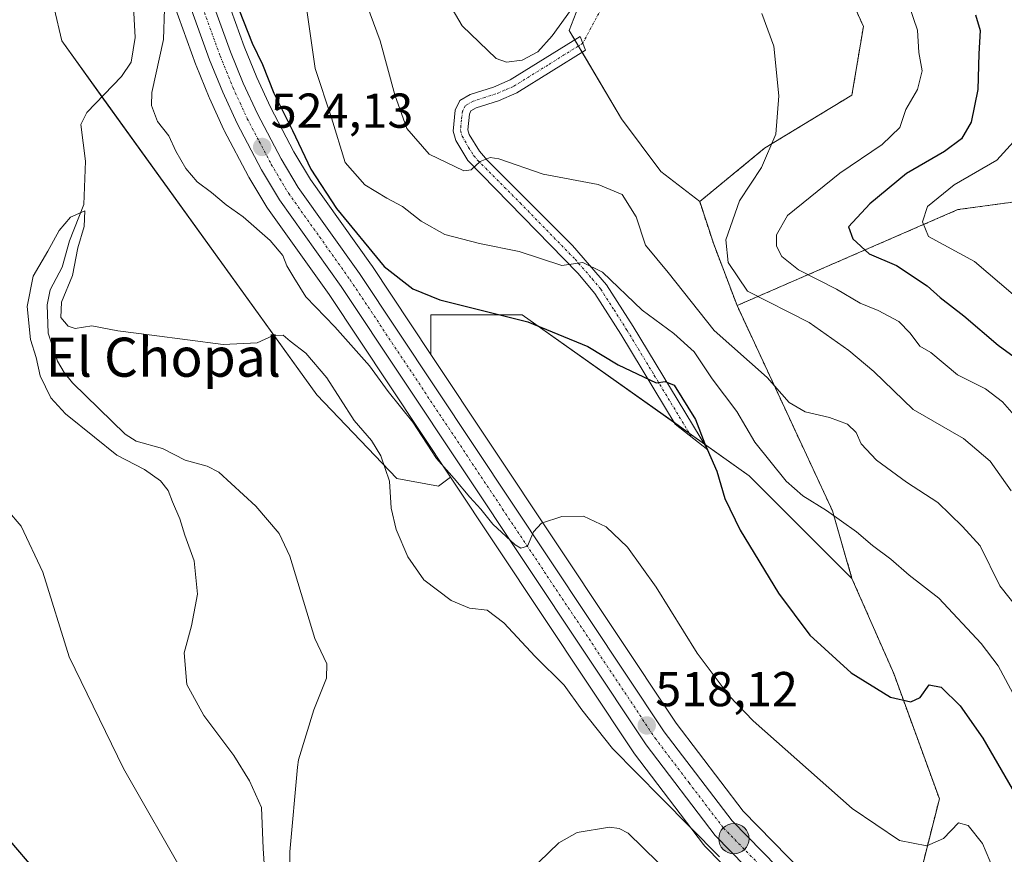
# Model space of a CAD drawing. Units: metres. Extents: x 631370 to 634828, y 4727367 to 4729746.
# Drawn here: x 634141 to 634343, y 4728517 to 4728688 of the extents above; entities that cross this region are included whole.
import ezdxf
from ezdxf.enums import TextEntityAlignment as Align

# ---------------------------------------------------------------- set-up
doc = ezdxf.new("R2010")
doc.units = ezdxf.units.M
doc.header["$MEASUREMENT"] = 0
doc.linetypes.add('TRAZO_Y_PUNTO', pattern=[1, 0.5, -0.25, 0, -0.25])
doc.linetypes.add('TRAZOS', pattern=[0.75, 0.5, -0.25])
for name, color, linetype, lineweight in [('Arbolado forestal', 92, 'TRAZOS', 0), ('Arbolado forestal CxS', 92, 'Continuous', 0), ('Camino', 19, 'Continuous', 0), ('Camino Cxs', 19, 'Continuous', 0), ('Camino eje', 39, 'TRAZO_Y_PUNTO', 13), ('Camino eje virtual', 6, 'TRAZO_Y_PUNTO', 0), ('Carretera de calzada única', 19, 'Continuous', 13), ('Carretera de calzada única Cxs', 19, 'Continuous', 13), ('Carretera de calzada única eje', 19, 'TRAZO_Y_PUNTO', 0), ('Carátula', 7, 'Continuous', 5), ('Corriente natural lineal', 142, 'Continuous', 13), ('Cultivos herbáceos CxS', 92, 'Continuous', 0), ('Curva de nivel maestra', 36, 'Continuous', 30), ('Curva de nivel normal', 36, 'Continuous', 0), ('Matorral', 135, 'Continuous', 0), ('Matorral CxS', 135, 'Continuous', 0), ('Núcleo urbano', 19, 'Continuous', 0), ('Núcleo urbano CxS', 19, 'Continuous', 0), ('Punto de cota en terreno', 7, 'Continuous', 0), ('Punto kilométrico de carretera', 7, 'Continuous', 0), ('Rótulo de punto de cota en terreno', 19, 'Continuous', 0), ('Texto cartográfico', 19, 'Continuous', 0)]:
    doc.layers.add(name, color=color, linetype=linetype, lineweight=lineweight)
doc.styles.add('Arial', font='txt', dxfattribs={"height": 0.2})

# ---------------------------------------------------------------- blocks, each defined once
blk = doc.blocks.new('*U150')
at = {"layer": 'Cultivos herbáceos CxS', "color": 92, "linetype": 'Continuous', "lineweight": 0}
blk.add_polyline3d([(634132.15, 4728729.64, 518.18), (634142.27, 4728717.17, 516.96), (634150.06, 4728683.67, 516.22), (634202.23, 4728611.21, 514.65), (634218.59, 4728594.07, 515.19), (634227.15, 4728592.51, 517.85), (634229.59, 4728594.34, 519.44), (634267.1, 4728537.91, 516.17), (634267.21, 4728537.75, 516.15), (634281.34, 4728519.19, 514.66), (634281.43, 4728519.08, 514.66), (634281.59, 4728518.91, 514.66), (634306.46, 4728493.51, 511.22)], dxfattribs=at)
blk.add_polyline3d([(634322.93, 4728502.19, 516.41), (634323.38, 4728491.67, 513.13), (634313.95, 4728500.97, 514.57), (634289.46, 4728525.98, 516.84), (634275.78, 4728543.97, 518.22), (634225.6, 4728619.44, 522.46), (634225.6, 4728627.57, 524.05), (634244.29, 4728627.57, 525.33), (634290.69, 4728594.65, 526.82), (634311.72, 4728573.62, 527.97), (634320.29, 4728554.14, 525.56), (634329.6, 4728528.52, 521.61), (634322.93, 4728502.19, 516.41)], close=True, dxfattribs=at)
blk = doc.blocks.new('*U156')
at = {"layer": 'Arbolado forestal CxS', "color": 92, "linetype": 'Continuous', "lineweight": 0}
blk.add_polyline3d([(634356.81, 4728652.29, 563.91), (634333.41, 4728649.12, 556.74), (634288.22, 4728629.48, 538.38), (634283.44, 4728642.05, 538.83), (634280.57, 4728650.75, 538.08), (634293.81, 4728661.66, 539.77), (634311.72, 4728672.57, 542.2), (634314.06, 4728686.59, 542.37), (634303.16, 4728710.74, 542.68), (634295.37, 4728723.99, 543.31), (634284.63, 4728756.68, 545.44), (634291.64, 4728762.91, 547.26), (634308.3, 4728758.93, 550.87), (634318.25, 4728742.69, 550.65), (634318.68, 4728726.19, 550.58), (634325.43, 4728711.13, 550.82), (634343.03, 4728706.04, 556.83)], dxfattribs=at)
blk = doc.blocks.new('*U158')
at = {"layer": 'Matorral CxS', "color": 135, "linetype": 'Continuous', "lineweight": 0}
for points in [[(634257.24, 4728694.47, 539.97), (634253.89, 4728685.76, 539.58), (634264.61, 4728667.67, 537.72), (634272.64, 4728656.95, 536.82), (634280.57, 4728650.75, 538.08), (634283.44, 4728642.05, 538.83), (634288.22, 4728629.48, 538.38), (634307.73, 4728587.46, 529.88), (634311.72, 4728573.62, 527.97), (634290.69, 4728594.65, 526.82), (634244.29, 4728627.57, 525.33), (634225.6, 4728627.57, 524.05), (634225.6, 4728619.44, 522.46), (634213.48, 4728637.67, 523.76), (634213.42, 4728637.75, 523.75), (634200.94, 4728655.29, 523.98), (634197.56, 4728660.97, 524.25), (634192.77, 4728670.06, 524.24), (634189.96, 4728676.18, 524.09), (634187.4, 4728682.48, 523.94), (634180.28, 4728702.2, 524.35)], [(634170.39, 4728698.49, 520.89), (634177.5, 4728678.74, 523.77), (634177.54, 4728678.63, 523.78), (634180.23, 4728672.04, 523.78), (634180.28, 4728671.92, 523.78), (634183.25, 4728665.46, 523.73), (634183.32, 4728665.32, 523.73), (634188.28, 4728655.87, 523.57), (634188.35, 4728655.74, 523.56), (634192, 4728649.61, 522.6), (634192.14, 4728649.41, 522.57), (634204.74, 4728631.71, 521.97), (634229.59, 4728594.34, 519.44), (634229.59, 4728594.34, 519.44), (634227.15, 4728592.51, 517.85), (634218.59, 4728594.07, 515.19), (634202.23, 4728611.21, 514.65), (634150.06, 4728683.67, 516.22), (634142.27, 4728717.17, 516.96)]]:
    blk.add_polyline3d(points, dxfattribs=at)
blk = doc.blocks.new('*U160')
at = {"layer": 'Arbolado forestal CxS', "color": 92, "linetype": 'Continuous', "lineweight": 0}
blk.add_polyline3d([(634322.93, 4728502.19, 516.41), (634329.6, 4728528.52, 521.61), (634320.29, 4728554.14, 525.56), (634311.72, 4728573.62, 527.97), (634307.73, 4728587.46, 529.88), (634288.22, 4728629.48, 538.38), (634333.41, 4728649.12, 556.74), (634356.81, 4728652.29, 563.91)], dxfattribs=at)
blk = doc.blocks.new('*U204')
at = {"layer": 'Curva de nivel normal', "color": 36, "linetype": 'Continuous', "lineweight": 0}
blk.add_polyline3d([(634191.65, 4728512.11, 515), (634191.29, 4728518.33, 515), (634190.96, 4728526.76, 515), (634188.48, 4728532.21, 515), (634185.3, 4728537.36, 515), (634179.14, 4728545.59, 515), (634175.64, 4728551.93, 515), (634175.14, 4728558.4, 515), (634176.62, 4728563.91, 515), (634177.84, 4728570.38, 515), (634177.17, 4728577.23, 515), (634175.26, 4728582.49, 515), (634174.22, 4728585.82, 515), (634172.71, 4728589.27, 515), (634171.87, 4728591.6, 515), (634170.26, 4728593.62, 515), (634166.98, 4728595.89, 515), (634161.34, 4728598.83, 515), (634156.78, 4728602.54, 515), (634150.82, 4728607.3, 515), (634147.86, 4728610.58, 515), (634145.68, 4728615.07, 515), (634144.81, 4728618.87, 515), (634143.67, 4728622.56, 515), (634142.96, 4728629.28, 515), (634144.23, 4728635.46, 515), (634147.25, 4728640.61, 515), (634149.54, 4728644.82, 515), (634151.87, 4728647.6, 515), (634154.76, 4728648.89, 515), (634154.68, 4728645.67, 515), (634153.39, 4728641.27, 515), (634152.27, 4728635.6, 515), (634150.03, 4728630.16, 515), (634149.86, 4728627.06, 515), (634151.35, 4728625.23, 515), (634152.82, 4728624.78, 515), (634156.24, 4728625.3, 515), (634161.54, 4728624.27, 515), (634168.5, 4728623.44, 515), (634183.06, 4728621.53, 515), (634190.05, 4728621.84, 515), (634193.34, 4728623.33, 515), (634195.36, 4728623.42, 515), (634196.82, 4728622.2, 515), (634200, 4728619.73, 515), (634204.28, 4728614.67, 515), (634209.89, 4728605.95, 515), (634213.43, 4728601.83, 515), (634215.34, 4728598.73, 515), (634217.11, 4728593.54, 515), (634217.48, 4728588.03, 515), (634218.45, 4728583.65, 515), (634220.88, 4728578.01, 515), (634224.17, 4728573.33, 515), (634229.71, 4728569.11, 515), (634233.48, 4728567.54, 515), (634237.1, 4728567.16, 515), (634240.5, 4728564.56, 515), (634246.94, 4728557.64, 515), (634252.84, 4728551.8, 515), (634256.48, 4728546.74, 515), (634262.77, 4728538.79, 515), (634272.66, 4728528.68, 515), (634284.6, 4728516.67, 515)], dxfattribs=at)
blk = doc.blocks.new('*U207')
at = {"layer": 'Curva de nivel normal', "color": 36, "linetype": 'Continuous', "lineweight": 0}
blk.add_polyline3d([(634211.11, 4728694.79, 535), (634215.24, 4728683.66, 535), (634218.19, 4728672.6, 535), (634220.64, 4728665.74, 535), (634225.22, 4728660.49, 535), (634232.33, 4728657.03, 535), (634233.84, 4728657.29, 535), (634235.67, 4728658.98, 535), (634237.74, 4728659.81, 535), (634239.46, 4728659.5, 535), (634248.57, 4728656.4, 535), (634259.8, 4728654.28, 535), (634264.71, 4728652.2, 535), (634267.6, 4728647.65, 535), (634269.49, 4728641.87, 535), (634274.13, 4728636.24, 535), (634283.55, 4728624.39, 535), (634294.38, 4728614.76, 535), (634298.88, 4728609.65, 535), (634302.13, 4728607.71, 535), (634307.15, 4728606.57, 535), (634310.83, 4728605.18, 535), (634312.58, 4728603.48, 535), (634313.63, 4728601.14, 535), (634316.76, 4728597.82, 535), (634322.91, 4728593.3, 535), (634329.27, 4728589.14, 535), (634334.32, 4728584.26, 535), (634337.94, 4728580.27, 535), (634341.96, 4728572.1, 535), (634347.76, 4728564.84, 535)], dxfattribs=at)
blk = doc.blocks.new('*U211')
at = {"layer": 'Curva de nivel normal', "color": 36, "linetype": 'Continuous', "lineweight": 0}
blk.add_polyline3d([(634323.4, 4728690.8, 545), (634325.16, 4728685.87, 545), (634325.4, 4728681.3, 545), (634326.08, 4728677.54, 545), (634325.16, 4728673.67, 545), (634322.77, 4728669.62, 545), (634321.52, 4728665.89, 545), (634317.93, 4728662.45, 545), (634309.22, 4728656.58, 545), (634298.55, 4728647.9, 545), (634296.28, 4728643.93, 545), (634296.28, 4728641.6, 545), (634297.36, 4728639.52, 545), (634300.81, 4728636.79, 545), (634308.55, 4728632.82, 545), (634313.42, 4728629.99, 545), (634317.09, 4728628.48, 545), (634321.34, 4728626.18, 545), (634323.64, 4728623.81, 545), (634325.63, 4728621.18, 545), (634327.85, 4728619.9, 545), (634333.31, 4728615.29, 545), (634339.04, 4728612.43, 545), (634342.52, 4728609.78, 545), (634344.94, 4728607.07, 545)], dxfattribs=at)
blk = doc.blocks.new('*U212')
at = {"layer": 'Curva de nivel normal', "color": 36, "linetype": 'Continuous', "lineweight": 0}
blk.add_polyline3d([(634199.16, 4728697.15, 530), (634201.94, 4728678.03, 530), (634205.26, 4728667.9, 530), (634208.06, 4728658.76, 530), (634212.1, 4728654.16, 530), (634216.59, 4728651.43, 530), (634219.78, 4728649.77, 530), (634223.6, 4728646.73, 530), (634228.43, 4728644.04, 530), (634235.54, 4728642.18, 530), (634243.64, 4728640.57, 530), (634252.36, 4728637.67, 530), (634256.7, 4728638.28, 530), (634260.72, 4728636.3, 530), (634268.79, 4728628.56, 530), (634275.27, 4728623.78, 530), (634279.42, 4728620, 530), (634283.15, 4728614.46, 530), (634288.18, 4728607.76, 530), (634291.87, 4728601.49, 530), (634298.28, 4728593.56, 530), (634301.66, 4728590.56, 530), (634306.5, 4728587.52, 530), (634312.62, 4728583.18, 530), (634315.92, 4728580.36, 530), (634319.68, 4728577.56, 530), (634323.42, 4728574.29, 530), (634329.52, 4728569.6, 530), (634338.13, 4728560.27, 530), (634341.66, 4728555.74, 530), (634345.19, 4728549.12, 530)], dxfattribs=at)
blk = doc.blocks.new('*U222')
at = {"layer": 'Curva de nivel normal', "color": 36, "linetype": 'Continuous', "lineweight": 0}
for points in [[(634341.4, 4728512.26, 520), (634338.44, 4728519.39, 520), (634335.48, 4728523.08, 520), (634333.55, 4728523.6, 520), (634330.42, 4728520.37, 520), (634327.03, 4728518.86, 520), (634321.42, 4728519.97, 520), (634311.79, 4728526.5, 520), (634291.51, 4728544.45, 520), (634286.59, 4728549.61, 520), (634280.06, 4728558.34, 520), (634271.7, 4728571.82, 520), (634265.81, 4728580.01, 520), (634261.41, 4728584.19, 520), (634256.83, 4728586.35, 520), (634252.39, 4728586.31, 520), (634248.21, 4728584.91, 520), (634246.57, 4728583.14, 520), (634245.37, 4728580.25, 520), (634243.95, 4728579.85, 520), (634242.81, 4728580.47, 520), (634238.25, 4728584.7, 520), (634235.82, 4728587.81, 520), (634233.52, 4728590.25, 520), (634230.36, 4728594.08, 520), (634226.76, 4728598.15, 520), (634221.87, 4728605.6, 520), (634216.83, 4728611.89, 520), (634213.03, 4728617.12, 520), (634205.91, 4728625.15, 520), (634199.98, 4728631.29, 520), (634197.52, 4728635.25, 520), (634196.1, 4728637.6, 520), (634195.27, 4728639.69, 520), (634192.69, 4728642.79, 520), (634187.18, 4728647.67, 520), (634183.7, 4728650.09, 520), (634180.72, 4728652.62, 520), (634177.74, 4728654.8, 520), (634175.47, 4728657.5, 520), (634173.4, 4728661.07, 520), (634171.98, 4728664.24, 520), (634169.66, 4728667.14, 520), (634168.46, 4728670.4, 520), (634168.5, 4728673.07, 520), (634170.88, 4728683.92, 520), (634171.1, 4728690.21, 520)], [(634138.94, 4728587.61, 520), (634141.74, 4728584.29, 520), (634146.18, 4728574.91, 520), (634151.57, 4728557.57, 520), (634162.68, 4728534.72, 520), (634175.75, 4728511.96, 520)]]:
    blk.add_polyline3d(points, dxfattribs=at)
blk = doc.blocks.new('*U234')
at = {"layer": 'Curva de nivel maestra', "color": 36, "linetype": 'Continuous', "lineweight": 30}
for points in [[(634146.61, 4728511.61, 525), (634137.56, 4728522.2, 525)], [(634185.47, 4728692.25, 525), (634188.99, 4728683.2, 525), (634191.12, 4728678.84, 525), (634193.46, 4728672.94, 525), (634197.26, 4728665.32, 525), (634201.01, 4728657.41, 525), (634206.25, 4728649.31, 525), (634216.04, 4728637.44, 525), (634221.86, 4728632.87, 525), (634227.38, 4728630.66, 525), (634245.4, 4728626.12, 525), (634257.66, 4728621.08, 525), (634263.88, 4728617.35, 525), (634271.69, 4728613.69, 525), (634273.54, 4728613.94, 525), (634275.37, 4728613.18, 525), (634279.75, 4728606.14, 525), (634281.61, 4728601.19, 525), (634284.08, 4728595.56, 525), (634285.7, 4728589.95, 525), (634288.86, 4728583.49, 525), (634296.68, 4728570.6, 525), (634303.1, 4728562.03, 525), (634311.57, 4728554.29, 525), (634319.6, 4728549.32, 525), (634323.77, 4728548.33, 525), (634325.65, 4728549.26, 525), (634327.55, 4728551.85, 525), (634329.96, 4728551.37, 525), (634333.84, 4728547.52, 525), (634338.51, 4728540.92, 525), (634346.03, 4728527.94, 525)]]:
    blk.add_polyline3d(points, dxfattribs=at)
blk = doc.blocks.new('*U237')
at = {"layer": 'Curva de nivel maestra', "color": 36, "linetype": 'Continuous', "lineweight": 30}
blk.add_polyline3d([(634337.01, 4728688.97, 550), (634337.94, 4728685.81, 550), (634337.67, 4728681.01, 550), (634337.48, 4728673.69, 550), (634336.09, 4728666.99, 550), (634334.1, 4728663.62, 550), (634330.66, 4728660.98, 550), (634322.88, 4728656.53, 550), (634315.37, 4728650.31, 550), (634311.03, 4728645.6, 550), (634311.91, 4728643.14, 550), (634315.23, 4728640.06, 550), (634320.82, 4728637.65, 550), (634327.14, 4728633.54, 550), (634329.77, 4728631.15, 550), (634334.63, 4728627.35, 550), (634341.62, 4728621.34, 550), (634347.18, 4728617.34, 550)], dxfattribs=at)
blk = doc.blocks.new('5PATER')
at = {"layer": 'Carátula', "linetype": 'Continuous', "lineweight": 5}
h = blk.add_hatch(color=250, dxfattribs=at)
edge = h.paths.add_edge_path()
edge.add_ellipse((0, 0.01), major_axis=(-1.33, -1.34), ratio=0.999422, start_angle=0, end_angle=360)
blk = doc.blocks.new('5HITCA')
at = {"layer": 'Carátula', "linetype": 'Continuous', "lineweight": 5}
h = blk.add_hatch(color=1, dxfattribs=at)
edge = h.paths.add_edge_path()
edge.add_arc((0, 0), 3.1, 0.0011, 360.0011)
at = {"layer": 'Carátula', "color": 250, "linetype": 'Continuous', "lineweight": 5}
blk.add_circle((0, 0, 0), 3.1, dxfattribs=at)

msp = doc.modelspace()

# ---------------------------------------------------------------- linework, layer by layer
at = {"layer": 'Arbolado forestal', "color": 92, "linetype": 'TRAZOS', "lineweight": 0}
for points in [[(634280.57, 4728650.75, 538.08), (634293.81, 4728661.66, 539.77), (634311.72, 4728672.57, 542.2), (634314.06, 4728686.59, 542.37), (634303.16, 4728710.74, 542.68), (634295.37, 4728723.99, 543.31), (634288.85, 4728743.84, 544.69), (634284.63, 4728756.68, 545.44)], [(634511.09, 4728650.75, 613.28), (634511.08, 4728650.75, 613.27), (634442.55, 4728664.77, 593.68), (634413.74, 4728664.77, 582.25), (634406.48, 4728663.22, 579.9), (634395.94, 4728660.97, 576.82), (634378.46, 4728649.7, 576.06), (634356.81, 4728652.29, 563.91), (634333.41, 4728649.12, 556.74), (634288.22, 4728629.48, 538.38)], [(634288.22, 4728629.48, 538.38), (634283.44, 4728642.05, 538.83), (634280.57, 4728650.75, 538.08)], [(634288.22, 4728629.48, 538.38), (634307.73, 4728587.46, 529.88), (634311.72, 4728573.62, 527.97)], [(634311.72, 4728573.62, 527.97), (634320.28, 4728554.14, 525.56), (634329.6, 4728528.52, 521.61), (634322.93, 4728502.19, 516.41), (634323.38, 4728491.67, 513.13)]]:
    msp.add_polyline3d(points, dxfattribs=at)
at = {"layer": 'Camino', "color": 19, "linetype": 'Continuous', "lineweight": 0}
msp.add_polyline3d([(634266.98, 4728625.2, 527.38), (634282.25, 4728599.92, 524.81), (634275.59, 4728605.18, 523.54), (634264.44, 4728623.63, 526.84), (634259.12, 4728631.96, 528.79), (634255.65, 4728636.13, 529.51), (634233.17, 4728659.2, 535.25), (634230.66, 4728663.29, 535.89), (634230.12, 4728665.2, 536.12), (634230.54, 4728669.49, 536.51), (634231.49, 4728671.46, 536.63), (634233.61, 4728672.68, 536.92), (634238.37, 4728674.2, 537.75), (634241.79, 4728675.66, 538.73), (634256.12, 4728684.58, 539.42), (634257.2, 4728681.74, 539.21), (634243.17, 4728673, 537.97), (634239.41, 4728671.4, 537.46), (634234.82, 4728669.94, 536.81), (634233.78, 4728669.34, 536.67), (634233.45, 4728668.67, 536.58), (634233.14, 4728665.47, 536.1), (634233.42, 4728664.5, 535.94), (634235.53, 4728661.05, 535.22), (634237.17, 4728659.2, 534.74), (634254.53, 4728641.75, 530.4), (634261.54, 4728633.73, 529.02), (634266.98, 4728625.2, 527.38)], dxfattribs=at)
at = {"layer": 'Camino Cxs', "color": 19, "linetype": 'Continuous', "lineweight": 0}
msp.add_polyline3d([(634266.98, 4728625.2, 527.38), (634282.25, 4728599.92, 524.81), (634275.59, 4728605.18, 523.54), (634264.44, 4728623.63, 526.84), (634259.12, 4728631.96, 528.79), (634255.65, 4728636.13, 529.51), (634233.17, 4728659.2, 535.25), (634230.66, 4728663.29, 535.89), (634230.12, 4728665.2, 536.12), (634230.54, 4728669.49, 536.51), (634231.49, 4728671.46, 536.63), (634233.61, 4728672.68, 536.92), (634238.37, 4728674.2, 537.75), (634241.79, 4728675.66, 538.73), (634256.12, 4728684.58, 539.42), (634257.2, 4728681.74, 539.21), (634243.17, 4728673, 537.97), (634239.41, 4728671.4, 537.46), (634234.82, 4728669.94, 536.81), (634233.78, 4728669.34, 536.67), (634233.45, 4728668.67, 536.58), (634233.14, 4728665.47, 536.1), (634233.42, 4728664.5, 535.94), (634235.53, 4728661.05, 535.22), (634237.17, 4728659.2, 534.74), (634254.53, 4728641.75, 530.4), (634261.54, 4728633.73, 529.02), (634266.98, 4728625.2, 527.38)], close=True, dxfattribs=at)
at = {"layer": 'Camino eje', "color": 39, "linetype": 'TRAZO_Y_PUNTO', "lineweight": 13}
msp.add_polyline3d([(634256.66, 4728683.16, 539.34), (634249.5, 4728678.7, 538.82), (634242.48, 4728674.33, 538.22), (634240.6, 4728673.53, 537.73), (634238.89, 4728672.8, 537.49), (634236.6, 4728672.07, 537.15), (634234.22, 4728671.31, 536.87), (634232.64, 4728670.4, 536.65), (634232.08, 4728669.25, 536.51), (634231.84, 4728667.48, 536.32), (634231.63, 4728665.34, 536.08), (634231.97, 4728664.14, 535.94), (634233.3, 4728661.85, 535.58), (634234.35, 4728660.13, 535.21), (634235.17, 4728659.2, 534.93), (634243.85, 4728650.48, 532.71), (634255.09, 4728638.94, 529.92), (634258.6, 4728634.93, 529.49), (634260.33, 4728632.85, 528.88), (634263.05, 4728628.58, 528.21), (634265.71, 4728624.42, 527), (634271.29, 4728615.19, 525.11), (634278.92, 4728602.55, 524.17)], dxfattribs=at)
at = {"layer": 'Camino eje virtual', "color": 6, "linetype": 'TRAZO_Y_PUNTO', "lineweight": 0}
msp.add_polyline3d([(634436.19, 4729021.63, 623.98), (634256.66, 4728683.16, 539.34)], dxfattribs=at)
at = {"layer": 'Carretera de calzada única', "color": 19, "linetype": 'Continuous', "lineweight": 13}
for points in [[(634148.85, 4728767.39, 521.81), (634164.23, 4728731.94, 522.63), (634171.17, 4728716.89, 522.85), (634177.46, 4728701.18, 523.66), (634184.6, 4728681.4, 523.74), (634187.21, 4728674.99, 523.94), (634190.08, 4728668.73, 523.86), (634194.94, 4728659.5, 523.93), (634198.42, 4728653.65, 523.87), (634210.98, 4728636.01, 523.05), (634273.33, 4728542.23, 517.92), (634287.19, 4728524.01, 516.4), (634311.82, 4728498.85, 513.51)], [(634337.48, 4728465.47, 511.45), (634330.05, 4728474.47, 511.72), (634308.58, 4728495.63, 512.63), (634283.73, 4728521.01, 515.82), (634269.6, 4728539.57, 517.32), (634207.21, 4728633.41, 523.03), (634194.58, 4728651.15, 523.61), (634190.94, 4728657.26, 524.11), (634185.98, 4728666.71, 524.09), (634183.01, 4728673.17, 523.98), (634180.32, 4728679.76, 523.86), (634173.19, 4728699.56, 522.41), (634166.96, 4728715.08, 522.77), (634160.05, 4728730.08, 522.23), (634144.55, 4728765.8, 521.61)]]:
    msp.add_polyline3d(points, dxfattribs=at)
at = {"layer": 'Carretera de calzada única Cxs', "color": 19, "linetype": 'Continuous', "lineweight": 13}
for points in [[(634177.46, 4728701.18, 523.66), (634184.6, 4728681.4, 523.74), (634187.21, 4728674.99, 523.94), (634190.08, 4728668.73, 523.86), (634194.94, 4728659.5, 523.93), (634198.42, 4728653.65, 523.87), (634210.98, 4728636.01, 523.05), (634273.33, 4728542.23, 517.92), (634287.19, 4728524.01, 516.4), (634311.82, 4728498.85, 513.51)], [(634308.58, 4728495.63, 512.63), (634283.73, 4728521.01, 515.82), (634269.6, 4728539.57, 517.32), (634207.21, 4728633.41, 523.03), (634194.58, 4728651.15, 523.61), (634190.94, 4728657.26, 524.11), (634185.98, 4728666.71, 524.09), (634183.01, 4728673.17, 523.98), (634180.32, 4728679.76, 523.86), (634173.19, 4728699.56, 522.41)]]:
    msp.add_polyline3d(points, dxfattribs=at)
at = {"layer": 'Carretera de calzada única eje', "color": 19, "linetype": 'TRAZO_Y_PUNTO', "lineweight": 0}
msp.add_polyline3d([(634146.69, 4728766.59, 521.99), (634154.46, 4728748.73, 522.11), (634162.14, 4728731.01, 522.58), (634165.58, 4728723.51, 522.69), (634169.07, 4728715.98, 522.86), (634175.32, 4728700.36, 523.15), (634178.89, 4728690.48, 523.59), (634182.46, 4728680.58, 523.87), (634183.76, 4728677.36, 523.87), (634185.1, 4728674.08, 523.98), (634186.55, 4728670.94, 524.08), (634188.03, 4728667.72, 524.03), (634190.46, 4728663.09, 524.11), (634192.94, 4728658.38, 524.09), (634194.67, 4728655.44, 524.02), (634196.5, 4728652.4, 523.99), (634202.82, 4728643.52, 523.59), (634209.08, 4728634.71, 523.06), (634240.26, 4728587.82, 520.22), (634271.48, 4728540.9, 517.83), (634278.39, 4728531.79, 516.97), (634285.46, 4728522.51, 516.27), (634310.21, 4728497.24, 513.22)], dxfattribs=at)
at = {"layer": 'Corriente natural lineal', "color": 142, "linetype": 'Continuous', "lineweight": 13}
for points in [[(634164.7, 4728691.83, 516.27), (634165.11, 4728684.33, 515.74), (634164.28, 4728679.31, 516.36), (634162.27, 4728676.35, 515.96), (634155.21, 4728669, 515.81), (634153.95, 4728666.52, 515.9), (634154.95, 4728659, 515.61), (634154.61, 4728650.19, 515.39), (634151.67, 4728642.72, 514.31), (634150.17, 4728637.32, 514.12), (634147.69, 4728632.67, 514.16), (634147.06, 4728629.6, 513.88), (634147.31, 4728623.84, 513.8), (634149.22, 4728618.11, 514.32), (634150.53, 4728615.75, 514), (634152.29, 4728613.64, 513.68), (634163.05, 4728603.15, 513.72), (634165.3, 4728601.74, 513.84), (634170.67, 4728600.2, 513.84), (634175.33, 4728597.8, 514.01), (634179.83, 4728596.58, 514.01), (634182.23, 4728595.38, 513.62), (634189.74, 4728588.4, 513.68), (634194.52, 4728582.81, 513.06), (634196.7, 4728578.21, 512.71), (634201.86, 4728561.32, 512.92), (634204.33, 4728556.15, 513.26), (634204.26, 4728553.24, 513.12), (634201.64, 4728546.71, 512.82), (634198.5, 4728536.51, 513.32), (634198.29, 4728535, 513.32), (634196.73, 4728517.68, 512.69), (634196.71, 4728510.06, 512.73)], [(634243.64, 4728511.67, 511.43), (634251.76, 4728519.51, 511.83), (634255.53, 4728521.62, 511.78), (634262.15, 4728522.68, 511.27), (634264.09, 4728522.45, 511.24), (634265.97, 4728521.47, 511.12), (634272.04, 4728515.57, 511)]]:
    msp.add_polyline3d(points, dxfattribs=at)
at = {"layer": 'Cultivos herbáceos CxS', "color": 92, "linetype": 'Continuous', "lineweight": 0}
for points in [[(634097.16, 4728838.57, 521.28), (634093.99, 4728837.16, 520.68), (634097.54, 4728827.92, 518.52), (634097.88, 4728827.03, 518.67), (634105.67, 4728818.46, 518.83), (634111.12, 4728796.65, 518.58), (634109.56, 4728767.04, 518.27), (634115.01, 4728761.58, 517.56), (634114.24, 4728741.33, 516.96), (634116.52, 4728739.83, 517.01), (634132.15, 4728729.64, 518.18), (634142.27, 4728717.17, 516.96), (634150.06, 4728683.67, 516.22), (634158.3, 4728672.22, 515.95)], [(634280.57, 4728650.75, 538.08), (634293.81, 4728661.66, 539.77), (634311.72, 4728672.57, 542.2), (634314.06, 4728686.59, 542.37), (634303.16, 4728710.74, 542.68), (634295.37, 4728723.99, 543.31), (634288.85, 4728743.84, 544.69), (634284.63, 4728756.68, 545.44)], [(634303.16, 4728710.74, 542.68), (634314.06, 4728686.59, 542.37), (634311.72, 4728672.57, 542.2), (634293.81, 4728661.66, 539.77), (634280.57, 4728650.75, 538.08), (634272.64, 4728656.95, 536.82), (634264.6, 4728667.67, 537.72), (634253.89, 4728685.76, 539.58), (634257.24, 4728694.47, 539.97)], [(634257.24, 4728694.47, 539.97), (634253.89, 4728685.76, 539.58), (634255, 4728683.88, 539.37), (634255.76, 4728682.6, 539.29), (634256.52, 4728681.32, 539.2), (634264.6, 4728667.67, 537.72), (634272.64, 4728656.95, 536.82), (634280.57, 4728650.75, 538.08)], [(634158.3, 4728672.22, 515.95), (634202.23, 4728611.21, 514.65), (634218.59, 4728594.07, 515.19), (634227.15, 4728592.51, 517.85), (634229.58, 4728594.34, 519.44)], [(634225.6, 4728619.44, 522.46), (634225.6, 4728627.57, 524.05), (634244.29, 4728627.57, 525.33), (634275.39, 4728605.51, 523.56), (634278.44, 4728603.35, 524.09), (634281.49, 4728601.19, 524.78)], [(634323.38, 4728491.67, 513.13), (634313.94, 4728500.97, 514.57), (634289.46, 4728525.98, 516.84), (634275.78, 4728543.97, 518.22), (634225.6, 4728619.44, 522.46)], [(634281.49, 4728601.19, 524.78), (634290.69, 4728594.65, 526.82), (634311.72, 4728573.62, 527.97)], [(634229.58, 4728594.34, 519.44), (634267.1, 4728537.91, 516.17), (634267.21, 4728537.75, 516.15), (634281.34, 4728519.19, 514.66), (634281.43, 4728519.08, 514.66), (634281.59, 4728518.91, 514.66), (634306.45, 4728493.51, 511.22), (634324.11, 4728476.11, 511.49)], [(634311.72, 4728573.62, 527.97), (634320.28, 4728554.14, 525.56), (634329.6, 4728528.52, 521.61), (634322.93, 4728502.19, 516.41), (634323.38, 4728491.67, 513.13)]]:
    msp.add_polyline3d(points, dxfattribs=at)
at = {"layer": 'Curva de nivel normal', "color": 36, "linetype": 'Continuous', "lineweight": 0}
for points in [[(634228.39, 4728692.94, 540), (634231.99, 4728686.73, 540), (634238.97, 4728680.05, 540), (634241.05, 4728679.29, 540), (634244.27, 4728679.68, 540), (634247.43, 4728681.39, 540), (634250.36, 4728684.69, 540), (634255.61, 4728691.87, 540)], [(634293.27, 4728689.25, 540), (634295.74, 4728682.58, 540), (634296.74, 4728672.43, 540), (634296.12, 4728664.58, 540), (634293.24, 4728657.76, 540), (634288.74, 4728650.93, 540), (634285.95, 4728642.92, 540), (634286.41, 4728638.3, 540), (634290.34, 4728632.39, 540), (634303, 4728626.01, 540), (634311.1, 4728620.27, 540), (634316.17, 4728615.99, 540), (634324.23, 4728608.22, 540), (634334.55, 4728602.27, 540), (634340.02, 4728597.65, 540), (634344.29, 4728591.54, 540)], [(634344.8, 4728662.96, 555), (634341.36, 4728659.22, 555), (634332.64, 4728654.16, 555), (634327.19, 4728649.77, 555), (634326.17, 4728646.61, 555), (634327.36, 4728643.6, 555), (634336.82, 4728638.47, 555), (634344.73, 4728631.72, 555)]]:
    msp.add_polyline3d(points, dxfattribs=at)
at = {"layer": 'Matorral', "color": 135, "linetype": 'Continuous', "lineweight": 0}
for points in [[(634097.16, 4728838.57, 521.28), (634093.99, 4728837.16, 520.68), (634097.54, 4728827.92, 518.52), (634097.88, 4728827.03, 518.67), (634105.67, 4728818.46, 518.83), (634111.12, 4728796.65, 518.58), (634109.56, 4728767.04, 518.27), (634115.01, 4728761.58, 517.56), (634114.24, 4728741.33, 516.96), (634116.52, 4728739.83, 517.01), (634132.15, 4728729.64, 518.18), (634142.27, 4728717.17, 516.96), (634150.06, 4728683.67, 516.22), (634158.3, 4728672.22, 515.95)], [(634133.96, 4728807.27, 523.78), (634149.09, 4728774.33, 522.23), (634149.43, 4728773.52, 522.13), (634149.53, 4728773.3, 522.13), (634149.57, 4728773.23, 522.13), (634151.6, 4728768.6, 521.56), (634151.6, 4728768.59, 521.56), (634151.6, 4728768.58, 521.56), (634166.97, 4728733.17, 522.96), (634173.89, 4728718.15, 523.83), (634173.95, 4728718.01, 523.86), (634180.24, 4728702.3, 524.35), (634180.28, 4728702.2, 524.35), (634187.4, 4728682.48, 523.94), (634189.96, 4728676.18, 524.09), (634192.77, 4728670.06, 524.24), (634197.56, 4728660.97, 524.25), (634200.93, 4728655.29, 523.98), (634213.42, 4728637.75, 523.75), (634213.48, 4728637.67, 523.76), (634225.6, 4728619.44, 522.46)], [(634229.58, 4728594.34, 519.44), (634204.74, 4728631.71, 521.97), (634192.14, 4728649.41, 522.57), (634192, 4728649.62, 522.6), (634188.35, 4728655.74, 523.56), (634188.28, 4728655.87, 523.57), (634183.32, 4728665.32, 523.73), (634183.25, 4728665.46, 523.73), (634180.28, 4728671.92, 523.78), (634180.23, 4728672.04, 523.78), (634177.54, 4728678.63, 523.78), (634177.5, 4728678.74, 523.77), (634170.39, 4728698.49, 520.89), (634164.2, 4728713.89, 521.43), (634157.32, 4728728.83, 521.51), (634157.3, 4728728.89, 521.51), (634141.8, 4728764.61, 521.15), (634141.78, 4728764.66, 521.14), (634141.73, 4728764.77, 521.13), (634139.84, 4728769.09, 520.61)], [(634257.24, 4728694.47, 539.97), (634253.89, 4728685.76, 539.58), (634255, 4728683.88, 539.37), (634255.76, 4728682.6, 539.29), (634256.52, 4728681.32, 539.2), (634264.6, 4728667.67, 537.72), (634272.64, 4728656.95, 536.82), (634280.57, 4728650.75, 538.08)], [(634158.3, 4728672.22, 515.95), (634202.23, 4728611.21, 514.65), (634218.59, 4728594.07, 515.19), (634227.15, 4728592.51, 517.85), (634229.58, 4728594.34, 519.44)], [(634288.22, 4728629.48, 538.38), (634283.44, 4728642.05, 538.83), (634280.57, 4728650.75, 538.08)], [(634225.6, 4728619.44, 522.46), (634225.6, 4728627.57, 524.05), (634244.29, 4728627.57, 525.33), (634275.39, 4728605.51, 523.56), (634278.44, 4728603.35, 524.09), (634281.49, 4728601.19, 524.78)], [(634288.22, 4728629.48, 538.38), (634307.73, 4728587.46, 529.88), (634311.72, 4728573.62, 527.97)], [(634281.49, 4728601.19, 524.78), (634290.69, 4728594.65, 526.82), (634311.72, 4728573.62, 527.97)]]:
    msp.add_polyline3d(points, dxfattribs=at)
at = {"layer": 'Núcleo urbano', "color": 19, "linetype": 'Continuous', "lineweight": 0}
for points in [[(634133.96, 4728807.27, 523.78), (634149.09, 4728774.33, 522.23), (634149.43, 4728773.52, 522.13), (634149.53, 4728773.3, 522.13), (634149.57, 4728773.23, 522.13), (634151.6, 4728768.6, 521.56), (634151.6, 4728768.59, 521.56), (634151.6, 4728768.58, 521.56), (634166.97, 4728733.17, 522.96), (634173.89, 4728718.15, 523.83), (634173.95, 4728718.01, 523.86), (634180.24, 4728702.3, 524.35), (634180.28, 4728702.2, 524.35), (634187.4, 4728682.48, 523.94), (634189.96, 4728676.18, 524.09), (634192.77, 4728670.06, 524.24), (634197.56, 4728660.97, 524.25), (634200.93, 4728655.29, 523.98), (634213.42, 4728637.75, 523.75), (634213.48, 4728637.67, 523.76), (634225.6, 4728619.44, 522.46)], [(634229.58, 4728594.34, 519.44), (634204.74, 4728631.71, 521.97), (634192.14, 4728649.41, 522.57), (634192, 4728649.62, 522.6), (634188.35, 4728655.74, 523.56), (634188.28, 4728655.87, 523.57), (634183.32, 4728665.32, 523.73), (634183.25, 4728665.46, 523.73), (634180.28, 4728671.92, 523.78), (634180.23, 4728672.04, 523.78), (634177.54, 4728678.63, 523.78), (634177.5, 4728678.74, 523.77), (634170.39, 4728698.49, 520.89), (634164.2, 4728713.89, 521.43), (634157.32, 4728728.83, 521.51), (634157.3, 4728728.89, 521.51), (634141.8, 4728764.61, 521.15), (634141.78, 4728764.66, 521.14), (634141.73, 4728764.77, 521.13), (634139.84, 4728769.09, 520.61)], [(634323.38, 4728491.67, 513.13), (634313.94, 4728500.97, 514.57), (634289.46, 4728525.98, 516.84), (634275.78, 4728543.97, 518.22), (634225.6, 4728619.44, 522.46)], [(634229.58, 4728594.34, 519.44), (634267.1, 4728537.91, 516.17), (634267.21, 4728537.75, 516.15), (634281.34, 4728519.19, 514.66), (634281.43, 4728519.08, 514.66), (634281.59, 4728518.91, 514.66), (634306.45, 4728493.51, 511.22), (634324.11, 4728476.11, 511.49)]]:
    msp.add_polyline3d(points, dxfattribs=at)
at = {"layer": 'Núcleo urbano CxS', "color": 19, "linetype": 'Continuous', "lineweight": 0}
for points in [[(634133.96, 4728807.27, 523.78), (634149.09, 4728774.32, 522.23), (634149.43, 4728773.52, 522.13), (634149.53, 4728773.3, 522.13), (634149.57, 4728773.22, 522.13), (634151.6, 4728768.59, 521.56), (634151.6, 4728768.59, 521.56), (634151.6, 4728768.58, 521.56), (634166.97, 4728733.17, 522.96), (634173.89, 4728718.15, 523.84), (634173.95, 4728718.01, 523.86), (634180.24, 4728702.3, 524.35), (634180.28, 4728702.2, 524.35), (634187.4, 4728682.48, 523.94), (634189.96, 4728676.18, 524.09), (634192.77, 4728670.06, 524.24), (634197.56, 4728660.97, 524.25), (634200.94, 4728655.29, 523.98), (634213.42, 4728637.75, 523.75), (634213.48, 4728637.67, 523.76), (634225.6, 4728619.44, 522.46), (634275.78, 4728543.97, 518.22), (634289.46, 4728525.98, 516.84), (634313.95, 4728500.97, 514.57)], [(634306.46, 4728493.51, 511.22), (634281.59, 4728518.91, 514.66), (634281.43, 4728519.08, 514.66), (634281.34, 4728519.19, 514.66), (634267.21, 4728537.75, 516.15), (634267.1, 4728537.91, 516.17), (634229.59, 4728594.34, 519.44), (634204.74, 4728631.71, 521.97), (634192.14, 4728649.41, 522.57), (634192, 4728649.61, 522.6), (634188.35, 4728655.74, 523.56), (634188.28, 4728655.87, 523.57), (634183.32, 4728665.32, 523.73), (634183.25, 4728665.46, 523.73), (634180.28, 4728671.92, 523.78), (634180.23, 4728672.04, 523.78), (634177.54, 4728678.63, 523.78), (634177.5, 4728678.74, 523.77), (634170.39, 4728698.49, 520.89)]]:
    msp.add_polyline3d(points, dxfattribs=at)

# ---------------------------------------------------------------- block references
at = {"layer": 'Arbolado forestal CxS', "color": 92, "linetype": 'Continuous', "lineweight": 0}
for name in ['*U156', '*U160']:
    msp.add_blockref(name, (0, 0), dxfattribs=at)
at = {"layer": 'Cultivos herbáceos CxS', "color": 92, "linetype": 'Continuous', "lineweight": 0}
msp.add_blockref('*U150', (0, 0), dxfattribs=at)
at = {"layer": 'Curva de nivel maestra', "color": 36, "linetype": 'Continuous', "lineweight": 30}
for name in ['*U237', '*U234']:
    msp.add_blockref(name, (0, 0), dxfattribs=at)
at = {"layer": 'Curva de nivel normal', "color": 36, "linetype": 'Continuous', "lineweight": 0}
for name in ['*U211', '*U207', '*U212', '*U222', '*U204']:
    msp.add_blockref(name, (0, 0), dxfattribs=at)
at = {"layer": 'Matorral CxS', "color": 135, "linetype": 'Continuous', "lineweight": 0}
msp.add_blockref('*U158', (0, 0), dxfattribs=at)
at = {"layer": 'Punto de cota en terreno', "linetype": 'Continuous', "lineweight": 0}
for p in [(634191.07, 4728661.93, 524.13), (634269.74, 4728543.52, 518.12)]:
    msp.add_blockref('5PATER', p, dxfattribs=at)
at = {"layer": 'Punto kilométrico de carretera', "linetype": 'Continuous', "lineweight": 0}
msp.add_blockref('5HITCA', (634287.57, 4728520.35, 516.1), dxfattribs=at)

# ---------------------------------------------------------------- texts
at = {"layer": 'Rótulo de punto de cota en terreno', "color": 19, "linetype": 'Continuous', "lineweight": 0, "style": 'Arial'}
for s, p in [('524,13', (634192.83, 4728663.69)), ('518,12', (634271.5, 4728545.28))]:
    msp.add_text(s, height=7, dxfattribs=at).set_placement(p, align=Align.BOTTOM_LEFT)
at = {"layer": 'Texto cartográfico', "color": 19, "linetype": 'Continuous', "lineweight": 0, "style": 'Arial'}
msp.add_text('El Chopal', height=8, dxfattribs=at).set_placement((634170.83, 4728618.91), align=Align.MIDDLE_CENTER)

doc.saveas('drawing.dxf')
